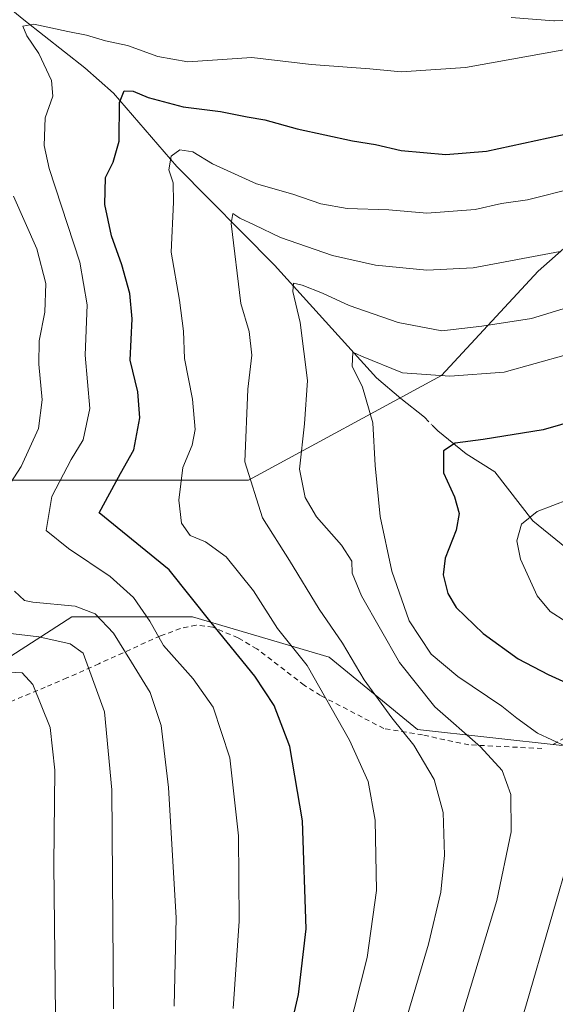
# Model space of a CAD drawing. Units: metres. Extents: x 603373 to 606798, y 4773170 to 4775536.
# Drawn here: x 603679 to 603787, y 4773375 to 4773573 of the extents above; entities that cross this region are included whole.
import ezdxf

# ---------------------------------------------------------------- set-up
doc = ezdxf.new("R2010")
doc.units = ezdxf.units.M
doc.header["$MEASUREMENT"] = 0
doc.linetypes.add('DGN Style 2', pattern=[1.6480167562047852, 0.988810053722871, -0.6592067024819142])
doc.linetypes.add('DGN Style 4', pattern=[2.6384748266838614, 1.318413404963828, -0.6592067024819142, 0.001648016756204785, -0.6592067024819142])
for name, color, linetype, lineweight in [('Alambrada', 7, 'DGN Style 2', 0), ('Arbolado forestal CxS', 92, 'Continuous', 0), ('Corriente natural lineal', 142, 'Continuous', 13), ('Corriente natural lineal oculto', 9, 'DGN Style 4', 13), ('Curva de nivel maestra', 30, 'Continuous', 30), ('Curva de nivel normal', 30, 'Continuous', 0), ('Pastizal CxS', 92, 'Continuous', 0), ('Pista pavimentada Cxs', 135, 'Continuous', 0)]:
    doc.layers.add(name, color=color, linetype=linetype, lineweight=lineweight)

# ---------------------------------------------------------------- blocks, each defined once
blk = doc.blocks.new('*U14')
at = {"layer": 'Arbolado forestal CxS', "color": 92, "linetype": 'Continuous', "lineweight": 0}
blk.add_polyline3d([(603788.2962999997, 4773427.094900001, 330.1386000000057), (603759.2182999998, 4773430.3259, 338.819399999993), (603741.4486999996, 4773444.865300001, 342.1340000000055), (603713.9861000003, 4773452.942299999, 351.4622999999993), (603689.7543000003, 4773452.942299999, 360.4899000000005), (603668.2204999998, 4773439.099300001, 370.8236000000034), (603667.1376999998, 4773438.4033, 371.4937999999966), (603646.1366999998, 4773427.095100001, 383.9716000000044), (603602.5188999996, 4773417.4025, 398.415399999998), (603576.6715000002, 4773401.2479, 414.4823999999935), (603558.9018999999, 4773417.4025, 418.0249999999942), (603583.1341000004, 4773427.095100001, 407.6858999999968), (603605.7505000001, 4773435.172499999, 397.4391999999934), (603633.2136000004, 4773446.480699999, 383.1187999999966), (603639.6754999999, 4773461.0197, 379.9958999999944), (603636.4452000001, 4773472.3281, 383.6940000000032), (603654.2150999998, 4773478.789899999, 374.6735999999946), (603670.3698000005, 4773480.405300001, 366.1120999999985), (603701.0630999999, 4773480.405300001, 350.1538), (603725.2951999997, 4773480.405300001, 339.1741999999941), (603764.0663000002, 4773501.406099999, 330.8358000000007), (603783.4523, 4773522.407099999, 339.8049000000028), (603810.9156999999, 4773546.638900001, 346.405899999998)], dxfattribs=at)
blk = doc.blocks.new('*U33')
at = {"layer": 'Pista pavimentada Cxs', "color": 135, "linetype": 'Continuous', "lineweight": 0}
blk.add_polyline3d([(603799.0339000003, 4773573.1953, 356.2060999999958), (603786.7309999998, 4773572.671399999, 357.5227000000014), (603786.6818000004, 4773572.670499999, 357.527700000006), (603786.5784999998, 4773572.6743, 357.5399999999936), (603778.0442000004, 4773573.322000001, 358.4637999999977)], dxfattribs=at)

msp = doc.modelspace()

# ---------------------------------------------------------------- linework, layer by layer
at = {"layer": 'Alambrada', "color": 7, "linetype": 'DGN Style 2', "lineweight": 0}
for points in [[(603784.2200999996, 4773426.4901, 339.5899000000064), (603769.5301000001, 4773427.2401, 348.4229999999953), (603760.2301000003, 4773429.210100001, 351.082699999999), (603752.4600999998, 4773430.5001, 350.6468000000023), (603739.7401000002, 4773437.140100001, 356.4789000000019), (603736.4600999998, 4773439.190099999, 356.850900000005), (603726.9401000004, 4773446.5101, 358.4294999999984), (603723.1601, 4773448.720100001, 360.001099999994), (603718.1001000004, 4773450.9001, 357.9872999999934), (603714.7301000003, 4773451.300100001, 355.3359000000055), (603711.6001000004, 4773450.590100001, 354.2050000000018), (603707.5601000005, 4773449.130100001, 358.1587), (603695.2200999996, 4773443.520099999, 364.2356), (603688.8000999996, 4773440.670100001, 368.2869999999967), (603684.4401000004, 4773438.8101, 371.9674999999988), (603665.4801000003, 4773430.940099999, 379.7459999999992)], [(603794.6001000004, 4773431.8301, 336.6579999999958), (603786.1201, 4773427.170100001, 343.0651000000071)]]:
    msp.add_polyline3d(points, dxfattribs=at)
at = {"layer": 'Arbolado forestal CxS', "color": 92, "linetype": 'Continuous', "lineweight": 0}
msp.add_polyline3d([(603810.9156999999, 4773546.638900001, 346.405899999998), (603783.4523, 4773522.407099999, 339.8049000000028), (603764.0663000002, 4773501.406099999, 330.8358000000007), (603725.2951999997, 4773480.405300001, 339.1741999999941), (603701.0630999999, 4773480.405300001, 350.1538), (603670.3698000005, 4773480.405300001, 366.1120999999985), (603654.2150999998, 4773478.789899999, 374.6735999999946), (603636.4452000001, 4773472.3281, 383.6940000000032), (603639.6754999999, 4773461.0197, 379.9958999999944), (603633.2136000004, 4773446.480699999, 383.1187999999966), (603605.7505000001, 4773435.172499999, 397.4391999999934), (603583.1341000004, 4773427.095100001, 407.6858999999968), (603558.9018999999, 4773417.4025, 418.0249999999942), (603576.6715000002, 4773401.2479, 414.4823999999935), (603602.5188999996, 4773417.4025, 398.415399999998), (603646.1366999998, 4773427.095100001, 383.9716000000044), (603667.1376999998, 4773438.4033, 371.4937999999966), (603668.2204999998, 4773439.099300001, 370.8236000000034), (603689.7543000003, 4773452.942299999, 360.4899000000005), (603713.9861000003, 4773452.942299999, 351.4622999999993), (603741.4486999996, 4773444.865300001, 342.1340000000055), (603759.2182999998, 4773430.3259, 338.819399999993), (603788.2962999997, 4773427.094900001, 330.1386000000057)], dxfattribs=at)
at = {"layer": 'Corriente natural lineal', "color": 142, "linetype": 'Continuous', "lineweight": 13}
for points in [[(603659.8727000002, 4773590.8937, 365.8885000000009), (603660.3234999999, 4773589.151699999, 365.4937999999966), (603680.1101000002, 4773572.9001, 356.7645000000048), (603692.3800999997, 4773563.210100001, 353.5638000000035), (603698.1199000003, 4773558.120100001, 351.8821999999927), (603710.8701, 4773543.4001, 345.9023000000016), (603730.4600999998, 4773523.5701, 338.3421999999992), (603751.0000999998, 4773500.9801, 329.9885999999969), (603755.8901000004, 4773496.780099999, 328.5476999999955), (603760.6013000002, 4773493.042500001, 326.7345999999961)], [(603762.1803000001, 4773491.437899999, 326.1301999999997), (603763.3000999996, 4773490.300100001, 325.9502000000066), (603768.9801000003, 4773485.690099999, 325.0301999999938), (603774.7301000003, 4773482.100099999, 323.5432000000001), (603782.3768999996, 4773472.238299999, 319.6411999999983), (603793.7543000003, 4773462.9779, 316.1637999999948), (603818.6249000002, 4773457.6863, 310.6760000000068), (603829.7377000004, 4773459.009099999, 309.769100000005), (603853.0208999999, 4773444.721700001, 305.2663999999932), (603873.2949000001, 4773433.085100001, 300.9627000000037), (603878.1801000005, 4773430.890100001, 299.9768999999943), (603882.9301000005, 4773429.729900001, 299.3099999999977), (603902.4200999998, 4773429.0601, 296.8524999999936), (603904.7600999996, 4773428.540100001, 296.662599999996), (603915.0800999999, 4773423.210100001, 294.9790000000066), (603918.3101000005, 4773421.170100001, 294.0887999999977), (603921.3750999998, 4773418.7601, 293.3812999999937)]]:
    msp.add_polyline3d(points, dxfattribs=at)
at = {"layer": 'Corriente natural lineal oculto', "color": 9, "linetype": 'DGN Style 4', "lineweight": 13, "extrusion": (0.1818686916276408, -0.1848172912481619, 0.9657982956401105), "elevation": -772103.3435722416, "flags": 128}
msp.add_lwpolyline([(3778461.278767923, 2877125.229969942), (3778461.278767923, 2877122.899029891)], dxfattribs=at)
at = {"layer": 'Curva de nivel maestra', "color": 30, "linetype": 'Continuous', "lineweight": 30, "flags": 128}
for points, elevation in [([(603730.9299999997, 4773358.270099999), (603735.3099999996, 4773377.0601), (603736.8799999999, 4773390.300100001), (603736.1200000001, 4773411.940099999), (603733.5899999999, 4773426.9301), (603730.4400000004, 4773435.1601), (603726.5099999999, 4773441.050100001), (603717.79, 4773451.780099999), (603709.3399999999, 4773462.390100001), (603695.2400000002, 4773473.860099999), (603699.5599999996, 4773481.720100001), (603702.2199999997, 4773486.520099999), (603703.4600000001, 4773492.9301), (603703.0599999996, 4773498.130100001), (603701.5, 4773504.530099999), (603701.8700000001, 4773512.780099999), (603701.4500000002, 4773517.870100001), (603699.8399999999, 4773523.6801), (603697.7199999997, 4773529.4801), (603696.3799999999, 4773535.7601), (603696.54, 4773541.220100001), (603698.0499999998, 4773544.2501), (603699.2599999999, 4773548.530099999), (603699.3600000005, 4773556.2401), (603700.2800000003, 4773558.600099999), (603702.1200000001, 4773558.530099999), (603705.1200000001, 4773557.2401), (603712.1200000001, 4773555.420100001), (603719.6699999999, 4773554.470100001), (603724.9900000002, 4773553.4001), (603728.5599999996, 4773552.790100001), (603735.04, 4773550.9801), (603746.1500000004, 4773548.550100001), (603750.7800000003, 4773547.840100001), (603755.9400000004, 4773546.6501), (603764.8899999997, 4773545.840100001), (603773.1100000005, 4773546.5001), (603790.4400000004, 4773550.270099999)], 350), ([(603811.4000000004, 4773498.2601), (603784.4400000004, 4773490.5001), (603772.4400000004, 4773488.600099999), (603766.7800000003, 4773487.860099999), (603764.4199999999, 4773486.270099999), (603764.4500000002, 4773481.860099999), (603766.6200000001, 4773477.0701), (603767.6200000001, 4773473.710100001), (603766.9600000001, 4773470.340100001), (603764.7999999998, 4773464.7401), (603764.3399999999, 4773461.380100001), (603765.2800000003, 4773457.6501), (603766.9900000002, 4773454.850099999), (603772.4400000004, 4773449.610099999), (603779.4500000002, 4773444.520099999), (603785.4800000006, 4773441.390100001), (603794.9000000004, 4773437.110099999)], 325)]:
    msp.add_lwpolyline(points, dxfattribs=dict(at, elevation=elevation))
at = {"layer": 'Curva de nivel normal', "color": 30, "linetype": 'Continuous', "lineweight": 0, "flags": 128}
for points, elevation in [([(603698.1299999999, 4773374.199999999), (603697.8200000003, 4773418.199999999), (603696.3600000005, 4773433.869999999), (603692.0800000001, 4773445.630000001), (603689.4699999997, 4773447.539999999), (603683.1100000005, 4773448.949999999), (603670.5899999999, 4773450.42), (603665.9000000004, 4773451.74), (603664.1200000001, 4773453.680000001), (603663.5599999996, 4773457.26), (603665.0899999999, 4773472.99), (603669.2599999999, 4773480.76), (603673.3200000003, 4773492.560000001), (603675.5999999996, 4773515.859999999), (603675.3799999999, 4773522.34), (603673.4199999999, 4773530.310000001), (603670.0999999996, 4773537.75), (603666.4299999997, 4773546.869999999), (603662.8899999997, 4773565.24), (603661.2000000002, 4773575.529999999)], 365), ([(603649.2100000001, 4773572.930000001), (603655.5700000003, 4773560.710000001), (603657.8799999999, 4773551.300000001), (603658.1399999997, 4773545.970000001), (603659.7699999996, 4773540.59), (603664.7000000002, 4773529.279999999), (603666.5300000003, 4773519.850000001), (603666.2100000001, 4773504.859999999), (603664.3399999999, 4773491.92), (603660.5899999999, 4773481.220000001), (603657.2800000003, 4773475.01), (603656.5800000001, 4773471.65), (603656.3200000003, 4773465.710000001), (603653.1600000003, 4773455.560000001), (603652.8399999999, 4773451.26), (603654.1600000003, 4773449.59), (603663.1200000001, 4773444.869999999), (603675.8200000003, 4773441.9), (603679.7800000003, 4773441.680000001), (603681.9600000001, 4773439.34), (603685.4100000003, 4773430.74), (603686.3799999999, 4773422.15), (603686.1699999999, 4773403.17), (603686.5800000001, 4773366.99)], 370), ([(603722.2000000002, 4773374.279999999), (603723.4199999999, 4773391.84), (603723.2300000006, 4773408.980000001), (603721.54, 4773424.619999999), (603718.1799999997, 4773434.779999999), (603714.1600000003, 4773440.52), (603708.1799999997, 4773447.199999999), (603705.4299999997, 4773452.09), (603702.1600000003, 4773456.859999999), (603697.4699999997, 4773461.050000001), (603689.1299999999, 4773466.67), (603684.6299999999, 4773470.32), (603685.75, 4773477.109999999), (603689.6200000001, 4773484.560000001), (603692.0599999996, 4773488.49), (603693.3899999997, 4773494.810000001), (603692.4299999997, 4773505.51), (603692.8600000005, 4773515.600000001), (603691.3600000005, 4773524.180000001), (603685.1900000004, 4773542.980000001), (603684.2300000006, 4773547.640000001), (603684.4100000003, 4773553.180000001), (603685.9800000006, 4773557.52), (603685.7100000001, 4773560.67), (603683.1399999997, 4773566.140000001), (603680.7199999997, 4773569.67), (603679.9000000004, 4773571.630000001), (603682.1600000003, 4773572.029999999), (603688.9400000004, 4773570.539999999), (603692.6900000004, 4773569.810000001), (603696.5599999996, 4773568.619999999), (603700.9699999997, 4773567.699999999), (603707.0800000001, 4773565.480000001), (603713.0599999996, 4773564.460000001), (603725.9199999999, 4773565.300000001), (603737.8399999999, 4773563.890000001), (603749.6200000001, 4773563.02), (603755.9299999997, 4773562.449999999), (603768.8499999996, 4773563.300000001), (603790.8300000001, 4773567.25)], 355), ([(603790.8600000005, 4773539.119999999), (603781.2999999998, 4773536.730000001), (603776.1100000005, 4773535.960000001), (603770.7800000003, 4773534.779999999), (603761.1200000001, 4773534.060000001), (603753.4500000002, 4773534.720000001), (603745.1200000001, 4773534.980000001), (603739.8200000003, 4773535.9), (603734.1900000004, 4773537.880000001), (603726.9000000004, 4773539.960000001), (603718.04, 4773543.92), (603714.0599999996, 4773546.369999999), (603711.4600000001, 4773546.76), (603709.7400000002, 4773545.51), (603709.2699999996, 4773542.76), (603710.1100000005, 4773540.119999999), (603710.1799999997, 4773536.220000001), (603709.75, 4773526.180000001), (603711.4299999997, 4773516.57), (603712.2000000002, 4773510.33), (603712.4199999999, 4773504.83), (603714, 4773496.640000001), (603714.5700000003, 4773490.560000001), (603713.9400000004, 4773487.460000001), (603712.04, 4773482.930000001), (603711.25, 4773476.380000001), (603711.8099999996, 4773471.730000001), (603713.5599999996, 4773469.300000001), (603716.6399999997, 4773468), (603720.7599999999, 4773465.01), (603726.2800000003, 4773458.189999999), (603731.0599999996, 4773450.609999999), (603737.0499999998, 4773443.199999999), (603745.5499999998, 4773428.199999999), (603749.3300000001, 4773419.869999999), (603750.7100000001, 4773412.08), (603750.9800000006, 4773397.939999999), (603749.0800000001, 4773384.5), (603745.1299999999, 4773368.9)], 345), ([(603678.0300000003, 4773537.480000001), (603682.75, 4773526.850000001), (603684.5300000003, 4773519.930000001), (603684.3300000001, 4773514.15), (603683.2300000006, 4773508.390000001), (603683.1100000005, 4773503.689999999), (603683.8300000001, 4773496.550000001), (603683.0999999996, 4773490.77), (603679.5800000001, 4773483.17), (603673.5199999996, 4773473.84)], 360), ([(603755.5899999999, 4773367.539999999), (603761.4100000003, 4773387.199999999), (603763.8799999999, 4773397.640000001), (603764.6100000005, 4773405.039999999), (603764.3600000005, 4773413.619999999), (603762.5499999998, 4773420.279999999), (603758.4900000002, 4773427.199999999), (603754.0300000003, 4773432.630000001), (603748.5300000003, 4773440.279999999), (603744.1699999999, 4773447.680000001), (603739.4400000004, 4773454.52), (603733.5, 4773464.24), (603728.0800000001, 4773472.82), (603724.54, 4773484.109999999), (603725.1100000005, 4773498.680000001), (603725.9299999997, 4773505.480000001), (603725.4199999999, 4773510.24), (603723.75, 4773515.859999999), (603721.79, 4773531.930000001), (603722.1200000001, 4773534), (603723.5199999996, 4773533), (603726.3700000001, 4773531.720000001), (603731.6600000003, 4773529.180000001), (603742.1699999999, 4773525.52), (603750.79, 4773523.600000001), (603761.0700000003, 4773522.560000001), (603770.3700000001, 4773523.07), (603787.8499999996, 4773526.34)], 340), ([(603761.7100000001, 4773351.5), (603775.1299999999, 4773395.980000001), (603778.0300000003, 4773409.76), (603778, 4773417.289999999), (603776.2400000002, 4773422.100000001), (603771.9000000004, 4773426.84), (603762.6799999997, 4773434.84), (603755.6100000005, 4773443.779999999), (603747.9699999997, 4773457.16), (603746.0599999996, 4773461.75), (603746.0499999998, 4773464.119999999), (603743.9600000001, 4773467.359999999), (603738.9500000002, 4773473.02), (603736.6699999999, 4773476.949999999), (603735.5199999996, 4773482.640000001), (603736.54, 4773491.74), (603737.1200000001, 4773500.42), (603735.6699999999, 4773512.08), (603734.1699999999, 4773518.289999999), (603734.2800000003, 4773519.970000001), (603736.0499999998, 4773519.600000001), (603740.1399999997, 4773517.980000001), (603745.4600000001, 4773515.5), (603755.3499999996, 4773512.060000001), (603764.0899999999, 4773510.380000001), (603772.1100000005, 4773511.310000001), (603782.1100000005, 4773512.850000001), (603797.4400000004, 4773517.59)], 335), ([(603789.1100000005, 4773426.880000001), (603783.3200000003, 4773429.59), (603779.1799999997, 4773432.619999999), (603776.1900000004, 4773434.970000001), (603767.3099999996, 4773440.930000001), (603761.9600000001, 4773445.439999999), (603757.5199999996, 4773452.119999999), (603754.0599999996, 4773462.140000001), (603751.7100000001, 4773473.109999999), (603750.7199999997, 4773483.359999999), (603750.25, 4773491.91), (603748.1399999997, 4773499.109999999), (603746.1100000005, 4773503.300000001), (603746.2400000002, 4773506.140000001), (603747.9400000004, 4773505.34), (603756.2100000001, 4773501.949999999), (603765.7300000006, 4773501.289999999), (603776.6200000001, 4773502.119999999), (603789.0700000003, 4773505.550000001)], 330), ([(603789, 4773451.980000001), (603785.8799999999, 4773454.02), (603783.25, 4773457.189999999), (603779.8899999997, 4773464.529999999), (603779.1399999997, 4773468.189999999), (603780.0800000001, 4773471.529999999), (603783.2300000006, 4773474.08), (603792.7300000006, 4773477.75)], 320), ([(603678.2400000002, 4773458.07), (603680.2599999999, 4773456.210000001), (603681.9600000001, 4773455.9), (603690.4600000001, 4773455.09), (603694.4800000006, 4773453.560000001), (603698.1200000001, 4773449.66), (603701.7599999999, 4773443.869999999), (603705.54, 4773437.720000001), (603707.7199999997, 4773431.140000001), (603709.2199999997, 4773418.640000001), (603710.7000000002, 4773392.449999999), (603710.3499999996, 4773374.77)], 360), ([(603787.7800000003, 4773343.600000001), (603779.7000000002, 4773348.17), (603777.5300000003, 4773352.970000001), (603776.6200000001, 4773356.390000001), (603776.8899999997, 4773360.99), (603781.1299999999, 4773375.180000001), (603790.3300000001, 4773407.100000001)], 330)]:
    msp.add_lwpolyline(points, dxfattribs=dict(at, elevation=elevation))
at = {"layer": 'Pastizal CxS', "color": 92, "linetype": 'Continuous', "lineweight": 0}
msp.add_polyline3d([(603810.9156999999, 4773546.638900001, 346.405899999998), (603783.4523, 4773522.407099999, 339.8049000000028), (603764.0663000002, 4773501.406099999, 330.8358000000007), (603725.2951999997, 4773480.405300001, 339.1741999999941), (603701.0630999999, 4773480.405300001, 350.1538), (603670.3698000005, 4773480.405300001, 366.1120999999985), (603654.2150999998, 4773478.789899999, 374.6735999999946), (603636.4452000001, 4773472.3281, 383.6940000000032), (603639.6754999999, 4773461.0197, 379.9958999999944), (603633.2136000004, 4773446.480699999, 383.1187999999966), (603605.7505000001, 4773435.172499999, 397.4391999999934), (603583.1341000004, 4773427.095100001, 407.6858999999968), (603558.9018999999, 4773417.4025, 418.0249999999942), (603576.6715000002, 4773401.2479, 414.4823999999935), (603602.5188999996, 4773417.4025, 398.415399999998), (603646.1366999998, 4773427.095100001, 383.9716000000044), (603667.1376999998, 4773438.4033, 371.4937999999966), (603668.2204999998, 4773439.099300001, 370.8236000000034), (603689.7543000003, 4773452.942299999, 360.4899000000005), (603713.9861000003, 4773452.942299999, 351.4622999999993), (603741.4486999996, 4773444.865300001, 342.1340000000055), (603759.2182999998, 4773430.3259, 338.819399999993), (603788.2962999997, 4773427.094900001, 330.1386000000057)], dxfattribs=at)
msp.add_polyline3d([(603810.9156999999, 4773546.638900001, 346.405899999998), (603783.4523, 4773522.407099999, 339.8049000000028), (603764.0663000002, 4773501.406099999, 330.8358000000007), (603725.2951999997, 4773480.405300001, 339.1741999999941), (603701.0630999999, 4773480.405300001, 350.1538), (603670.3698000005, 4773480.405300001, 366.1120999999985), (603654.2150999998, 4773478.789899999, 374.6735999999946), (603636.4452000001, 4773472.3281, 383.6940000000032), (603639.6754999999, 4773461.0197, 379.9958999999944), (603633.2136000004, 4773446.480699999, 383.1187999999966), (603605.7505000001, 4773435.172499999, 397.4391999999934), (603583.1341000004, 4773427.095100001, 407.6858999999968), (603558.9018999999, 4773417.4025, 418.0249999999942), (603576.6715000002, 4773401.2479, 414.4823999999935), (603602.5188999996, 4773417.4025, 398.415399999998), (603646.1366999998, 4773427.095100001, 383.9716000000044), (603667.1376999998, 4773438.4033, 371.4937999999966), (603668.2204999998, 4773439.099300001, 370.8236000000034), (603689.7543000003, 4773452.942299999, 360.4899000000005), (603713.9861000003, 4773452.942299999, 351.4622999999993), (603741.4486999996, 4773444.865300001, 342.1340000000055), (603759.2182999998, 4773430.3259, 338.819399999993), (603788.2962999997, 4773427.094900001, 330.1386000000057)], dxfattribs=at)
at = {"layer": 'Pista pavimentada Cxs', "color": 135, "linetype": 'Continuous', "lineweight": 0}
msp.add_polyline3d([(603799.0339000003, 4773573.1953, 356.2060999999958), (603786.7309999998, 4773572.671399999, 357.5227000000014), (603786.6818000004, 4773572.670499999, 357.527700000006), (603786.5784999998, 4773572.6743, 357.5399999999936), (603778.0442000004, 4773573.322000001, 358.4637999999977)], dxfattribs=at)

# ---------------------------------------------------------------- block references
at = {"layer": 'Arbolado forestal CxS', "color": 92, "linetype": 'Continuous', "lineweight": 0}
msp.add_blockref('*U14', (0, 0), dxfattribs=at)
at = {"layer": 'Pista pavimentada Cxs', "color": 135, "linetype": 'Continuous', "lineweight": 0}
msp.add_blockref('*U33', (0, 0), dxfattribs=at)

doc.saveas('drawing.dxf')
